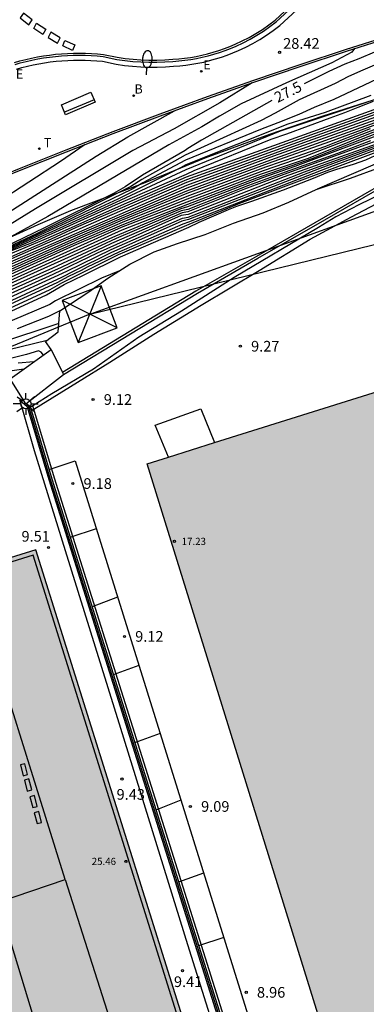
# Model space of a CAD drawing. Units: metres. Extents: x 579944 to 580294, y 4794790 to 4795041.
# Drawn here: x 580149 to 580173, y 4794888 to 4794957 of the extents above; entities that cross this region are included whole.
import ezdxf

# ---------------------------------------------------------------- set-up
doc = ezdxf.new("R2010")
doc.units = ezdxf.units.M
for name, color, linetype in [('020104', 34, 'Continuous'), ('020109', 7, 'CABEZA_TALUD'), ('020204', 9, 'Continuous'), ('020307', 24, 'Continuous'), ('020308', 9, 'Continuous'), ('060108', 9, 'Continuous'), ('060113', 4, 'Continuous'), ('060124', 9, 'Continuous'), ('060130', 9, 'Continuous'), ('060142', 4, 'Continuous'), ('060144', 9, 'Continuous'), ('070105', 6, 'Continuous'), ('070108', 9, 'VALLA'), ('080109', 9, 'Continuous'), ('080110', 9, 'Continuous'), ('080201', 9, 'Continuous'), ('080303', 9, 'Continuous'), ('090202', 1, 'Continuous'), ('200202', 4, 'Continuous'), ('200302', 4, 'Continuous'), ('220101', 1, 'Continuous'), ('220104', 9, 'LINEA_ELECTRICA'), ('220106', 9, 'Continuous'), ('220207', 9, 'Continuous'), ('220307', 9, 'Continuous'), ('240205', 1, 'Continuous'), ('240305', 1, 'Continuous'), ('250202', 9, 'Continuous'), ('250206', 9, 'Continuous'), ('260101', 9, 'Continuous'), ('990501', 21, 'Continuous')]:
    doc.layers.add(name, color=color, linetype=linetype)
doc.layers.add('020105', color=24, linetype='Continuous', lineweight=30)
doc.layers.add('080111', color=7, linetype='Continuous', lineweight=30)
doc.styles.add('ARIAL', font='ARIAL.TTF', dxfattribs={"height": 1})
doc.styles.add('ARIALI', font='ARIALI.TTF', dxfattribs={"height": 1})
doc.styles.add('ROMANS', font='romans__.ttf', dxfattribs={"height": 1})
doc.styles.get("Standard").update_dxf_attribs({"font": 'txt.shx'})
doc.linetypes.add('CABEZA_TALUD', pattern='A,0.1,[204,DONOSTI.shx,S=0.15,R=0,X=0,Y=0],0,0.2', length=0.3)
doc.linetypes.add('LINEA_ELECTRICA', pattern='A,7.5,-0.3,["E",Standard,S=0.25,R=0,X=-0.1,Y=-0.1],-0.3', length=8.1)
doc.linetypes.add('VALLA', pattern='A,1,[200,DONOSTI.shx,S=0.1,R=0,X=0,Y=0],1', length=2)

# ---------------------------------------------------------------- blocks, each defined once
blk = doc.blocks.new('COTAPU')
blk.add_circle((0, 0), 0.075)
blk = doc.blocks.new('FAROLA')
for p, q in [((0, 0.355), (0, 0.755)), ((-0.355, 0), (-0.895, 0)), ((-0.63, 0.51), (-0.255, 0.245)), ((0.605, 0.49), (0.276, 0.223)), ((0.355, 0), (0.855, 0)), ((-0.65, -0.52), (-0.255, -0.24)), ((0, -0.355), (0, -0.755)), ((0.585, -0.52), (0.256, -0.246))]:
    blk.add_line(p, q)
blk.add_circle((0, 0), 0.355)
blk = doc.blocks.new('FAREDI')
blk.add_line((0, 0), (0.5, 0))
blk.add_lwpolyline([(0.5, 0, 0.159986), (0.538, -0.117, 0.106322), (0.675, -0.238, 0.071006), (0.858, -0.309, 0.057309), (1.099, -0.337, 0.057309), (1.339, -0.309, 0.071006), (1.522, -0.238, 0.106322), (1.659, -0.117, 0.159986), (1.697, 0, 0.159986), (1.659, 0.117, 0.106322), (1.522, 0.238, 0.071006), (1.339, 0.309, 0.057309), (1.099, 0.337, 0.057309), (0.858, 0.309, 0.071006), (0.675, 0.238, 0.106322), (0.538, 0.117, 0.159986)], format="xyb", close=True)
blk = doc.blocks.new('RETEL')
blk.add_circle((0, 0), 0.055)
blk = doc.blocks.new('REGALU')
blk.add_circle((0, 0), 0.055)
blk = doc.blocks.new('BOCAR')
blk.add_circle((0, 0), 0.055)
blk = doc.blocks.new('PUNTO')
blk.add_circle((0, 0), 0.075)
blk = doc.blocks.new('BANCO')
blk.add_line((1.125, 0.1875), (-1.125, 0.1875))
blk.add_lwpolyline([(1.125, 0.75), (1.125, 0), (-1.125, 0), (-1.125, 0.75)], close=True)

msp = doc.modelspace()

# ---------------------------------------------------------------- hatches: boundary and pattern name
at = {"layer": '990501'}
h = msp.add_hatch(color=256, dxfattribs=at)
h.paths.add_polyline_path([(580195.857, 4794937.534), (580157.879, 4794925.635), (580172.705, 4794877.853), (580195.335, 4794884.879), (580207.613, 4794846.029), (580212.251, 4794847.505), (580213.656, 4794842.819), (580224.93, 4794846.307)])
h.paths.add_polyline_path([(580180.212, 4794905.678), (580178.344, 4794911.704), (580187.27, 4794914.47), (580189.138, 4794908.444)], flags=16)
msp.add_hatch(color=256, dxfattribs=at).paths.add_polyline_path([(580150.087, 4794919.597), (580138.06, 4794915.868), (580144.917, 4794894.069), (580141.338, 4794892.981), (580141.353, 4794890.84), (580127.975, 4794886.625), (580133.016, 4794870.544), (580133.975, 4794870.517), (580135.627, 4794870.487), (580137.084, 4794870.452), (580138.58, 4794870.319), (580139.926, 4794870.199), (580141.772, 4794870.012), (580143.468, 4794869.773), (580143.629, 4794869.753), (580145.694, 4794869.384), (580147.225, 4794869.073), (580148.219, 4794868.858), (580149.336, 4794868.611), (580150.538, 4794868.304), (580152.33, 4794867.785), (580154.09, 4794867.24), (580156.11, 4794866.609), (580158.116, 4794865.958), (580159.94, 4794865.27), (580161.192, 4794864.722), (580164.112, 4794863.454), (580166.79, 4794862.135), (580168.347, 4794861.364), (580163.986, 4794875.251)])

# ---------------------------------------------------------------- linework, layer by layer
at = {"layer": '020104', "flags": 128}
for points, elevation in [([(580169.842, 4794944.919), (580174.929, 4794947.132), (580182.7, 4794950.049), (580186.815, 4794951.561), (580190.434, 4794952.756), (580197.708, 4794954.795), (580204.713, 4794956.827), (580210.61, 4794958.662), (580217.388, 4794960.657), (580227.146, 4794963.614), (580234.375, 4794965.777), (580237.228, 4794966.677), (580249.069, 4794970.179), (580254.513, 4794971.751), (580256.254, 4794972.187), (580260.518, 4794973.316), (580260.954, 4794973.316), (580261.218, 4794973.194), (580261.369, 4794973.034), (580261.507, 4794972.801)], 14.5), ([(580187.31, 4794954.99), (580160.649, 4794945.365), (580154.706, 4794942.81), (580147.386, 4794939.595), (580144.698, 4794938.315), (580140.715, 4794936.342), (580125.336, 4794929.301), (580118.563, 4794926.238), (580110.924, 4794922.621), (580108.714, 4794921.619), (580101.447, 4794918.414), (580091.835, 4794913.951), (580078.855, 4794908.95), (580077.487, 4794908.399), (580073.296, 4794906.776), (580071.423, 4794906.119), (580069.072, 4794905.354), (580065.744, 4794904.415), (580061.867, 4794903.687), (580060.479, 4794903.32), (580056.137, 4794902.39), (580044.755, 4794900.132)], 23.5), ([(580186.449, 4794954.419), (580168.846, 4794948.152), (580160.656, 4794945.172), (580146.966, 4794939.221), (580140.665, 4794936.205), (580133.98, 4794933.113), (580125.364, 4794929.189), (580118.57, 4794926.061), (580110.497, 4794922.218), (580100.011, 4794917.57), (580091.897, 4794913.822), (580078.857, 4794908.756), (580073.112, 4794906.342), (580070.185, 4794905.27), (580067.141, 4794904.313), (580064.185, 4794903.7), (580062.289, 4794903.365), (580060.414, 4794903.078), (580057.531, 4794902.402), (580055.576, 4794902.08), (580051.213, 4794901.251), (580049.02, 4794900.78), (580044.668, 4794899.933)], 23), ([(580185.706, 4794954.747), (580160.636, 4794945.751), (580156.059, 4794943.76), (580151.083, 4794941.545), (580147.975, 4794940.224), (580138.702, 4794935.674), (580126.094, 4794929.888), (580125.28, 4794929.525), (580120.76, 4794927.589), (580118.55, 4794926.587), (580107.21, 4794921.364), (580103.607, 4794919.759), (580097.28, 4794916.827)], 24.5), ([(580186.473, 4794954.835), (580169.674, 4794948.813), (580160.643, 4794945.558), (580152.912, 4794942.209), (580151.153, 4794941.405), (580147.101, 4794939.631), (580144.913, 4794938.597), (580140.973, 4794936.618), (580138.782, 4794935.585), (580131.565, 4794932.24), (580128.398, 4794930.821), (580125.308, 4794929.413), (580118.557, 4794926.406), (580109.983, 4794922.436), (580102.279, 4794918.971)], 24), ([(580172.437, 4794954.769), (580172.245, 4794954.52), (580170.85, 4794953.779), (580167.661, 4794952.372), (580164.492, 4794950.891), (580162.963, 4794950.032), (580161.722, 4794949.274), (580159.41, 4794948.016), (580150.917, 4794942.977), (580148.331, 4794941.562), (580143.435, 4794939.117), (580139.436, 4794937.179), (580134.503, 4794934.853), (580128.654, 4794932.159), (580119.799, 4794928.136), (580118.511, 4794927.619), (580108.106, 4794923.166), (580106.395, 4794922.304), (580102.43, 4794920.262)], 28), ([(580174.618, 4794953.946), (580173.019, 4794953.26), (580172.024, 4794952.805), (580171.076, 4794952.329), (580168.543, 4794951.181), (580166.877, 4794950.25), (580165.883, 4794949.72), (580160.563, 4794947.284), (580157.514, 4794945.587), (580156.739, 4794945.085), (580150.172, 4794941.791), (580145.273, 4794939.51), (580143.569, 4794938.627), (580141.906, 4794937.805), (580137.434, 4794935.707), (580135.652, 4794934.947), (580131.626, 4794933.113), (580122.985, 4794929.23), (580118.865, 4794927.426), (580109.375, 4794923.311), (580106.679, 4794922.079), (580101.739, 4794919.559)], 27), ([(580174.409, 4794952.815), (580170.996, 4794951.204), (580169.608, 4794950.64), (580168.538, 4794950.151), (580167.048, 4794949.553), (580165.835, 4794949.104), (580160.58, 4794946.949), (580157.576, 4794945.362), (580156.845, 4794944.916), (580151.992, 4794942.556), (580144.806, 4794939.172), (580143.519, 4794938.497), (580141.765, 4794937.613), (580135.495, 4794934.732), (580131.038, 4794932.712), (580127.884, 4794931.219), (580125.598, 4794930.242), (580123.044, 4794929.12), (580118.528, 4794927.171), (580110.813, 4794923.753), (580109.056, 4794923.017), (580105.528, 4794921.323), (580101.261, 4794919.196)], 26.5), ([(580165.265, 4794952.366), (580162.978, 4794950.961), (580159.777, 4794949.132), (580156.891, 4794947.626), (580150.05, 4794943.538), (580147.968, 4794942.247), (580142.717, 4794939.454), (580133.439, 4794934.612), (580128.503, 4794932.332), (580126.87, 4794931.598), (580121.058, 4794928.88), (580118.503, 4794927.82), (580107.551, 4794923.094), (580107.148, 4794922.873), (580102.763, 4794920.653)], 28.5), ([(580173.571, 4794951.472), (580170.367, 4794950.275), (580167.766, 4794949.472), (580160.596, 4794946.614), (580160.218, 4794946.395), (580155.841, 4794944.209), (580147.285, 4794940.276), (580144.629, 4794938.991), (580141.624, 4794937.421), (580137.565, 4794935.54), (580133.1, 4794933.444), (580130.823, 4794932.468), (580127.721, 4794931.008), (580118.56, 4794927.048), (580109.923, 4794923.204), (580108.126, 4794922.433), (580101.288, 4794919.105)], 26), ([(580101.315, 4794919.014), (580107.65, 4794922.012), (580110.373, 4794923.215), (580118.538, 4794926.885), (580126.613, 4794930.39), (580130.683, 4794932.253), (580141.483, 4794937.229), (580143.657, 4794938.367), (580148.089, 4794940.551), (580151.225, 4794941.937), (580155.717, 4794943.989), (580160.613, 4794946.279), (580167.231, 4794948.997), (580173.341, 4794951.025)], 25.5), ([(580100.53, 4794917.454), (580109.638, 4794921.489), (580118.581, 4794925.774), (580124.139, 4794928.359), (580135.549, 4794933.551), (580146.418, 4794938.605), (580153.205, 4794941.631), (580156.093, 4794942.875), (580160.669, 4794944.786), (580166.561, 4794946.969), (580176.425, 4794950.504)], 22), ([(580102.828, 4794920.918), (580104.984, 4794922.055), (580108.142, 4794923.518), (580110.41, 4794924.461), (580113.967, 4794926.072), (580118.495, 4794928.021), (580120.873, 4794928.998), (580124.914, 4794930.901), (580132.109, 4794934.228), (580138.471, 4794938.07), (580143.369, 4794940.459), (580144.675, 4794941.124), (580148.442, 4794943.454), (580154.318, 4794947.229), (580156.528, 4794948.569), (580159.809, 4794950.412)], 29), ([(580175.766, 4794950.105), (580170.683, 4794948.217), (580166.38, 4794946.714), (580160.676, 4794944.593), (580156.14, 4794942.731), (580153.059, 4794941.402), (580147.162, 4794938.766), (580135.048, 4794933.174), (580132.813, 4794932.187), (580130.566, 4794931.115), (580123.74, 4794928.027), (580118.585, 4794925.651), (580111.007, 4794922.022), (580095.56, 4794915.008)], 21.5), ([(580174.883, 4794949.501), (580168.942, 4794947.195), (580166.017, 4794946.204), (580160.689, 4794944.207), (580156.112, 4794942.388), (580152.767, 4794940.944), (580147.781, 4794938.692), (580136.051, 4794933.315), (580132.449, 4794931.75), (580130.708, 4794930.858), (580122.033, 4794927), (580119.794, 4794925.935), (580118.595, 4794925.405), (580114.515, 4794923.53), (580111.882, 4794922.234), (580107.878, 4794920.299), (580105.658, 4794919.306), (580101.614, 4794917.411)], 20.5), ([(580177.298, 4794949.482), (580167.467, 4794945.931), (580164.71, 4794944.9), (580160.743, 4794943.306), (580160.346, 4794943.249), (580155.395, 4794941.091), (580151.847, 4794939.418), (580147.288, 4794937.377)], 18), ([(580175.233, 4794949.109), (580168.256, 4794946.494), (580165.988, 4794945.696), (580160.719, 4794943.66), (580160.256, 4794943.527), (580155.67, 4794941.599), (580147.508, 4794937.936), (580139.834, 4794934.409), (580132.103, 4794930.936), (580130.444, 4794930.096), (580126.817, 4794928.656), (580121.574, 4794926.246), (580118.611, 4794924.968), (580111.219, 4794921.318), (580109.95, 4794920.549), (580105.409, 4794918.378), (580097.232, 4794915)], 19), ([(580173.522, 4794949.137), (580170.328, 4794947.885), (580168.393, 4794947.198), (580166.198, 4794946.459), (580160.682, 4794944.4), (580156.128, 4794942.556), (580152.913, 4794941.173), (580147.5, 4794938.743), (580134.448, 4794932.748), (580133.569, 4794932.363), (580130.637, 4794930.986), (580123.847, 4794927.933), (580118.59, 4794925.524), (580111.384, 4794922.11), (580103.728, 4794918.592), (580098.282, 4794916.141)], 21), ([(580174.511, 4794949.015), (580169.443, 4794947.035), (580165.554, 4794945.686), (580160.707, 4794943.837), (580156.104, 4794942.04), (580134.778, 4794932.384), (580131.197, 4794930.726), (580125.769, 4794928.331), (580121.383, 4794926.349), (580118.605, 4794925.131), (580114.119, 4794923.022), (580110.47, 4794921.271), (580106.745, 4794919.28), (580100.588, 4794916.655)], 19.5), ([(580173.558, 4794948.309), (580171.252, 4794947.405), (580167.578, 4794946.107), (580164.991, 4794945.162), (580160.731, 4794943.483), (580160.275, 4794943.377), (580155.714, 4794941.436), (580151.239, 4794939.373), (580147.203, 4794937.567), (580142.263, 4794935.254), (580139.086, 4794933.828), (580135.026, 4794932.031), (580131.882, 4794930.587), (580131.473, 4794930.359), (580130.652, 4794929.965), (580126.186, 4794928.191), (580121.764, 4794926.143), (580118.619, 4794924.772), (580115.47, 4794923.363), (580114.647, 4794922.854), (580108.013, 4794919.213), (580104.908, 4794917.977), (580095.643, 4794914.1)], 18.5), ([(580175.075, 4794948.218), (580169.992, 4794946.358), (580160.777, 4794942.776), (580160.332, 4794942.651), (580155.336, 4794940.437), (580152.734, 4794939.149), (580151.883, 4794938.707), (580143.33, 4794934.759)], 16.5), ([(580147.336, 4794936.899), (580152.263, 4794939.158), (580155.372, 4794940.664), (580160.364, 4794942.88), (580160.766, 4794942.953), (580168.929, 4794946.129), (580175.468, 4794948.514)], 17), ([(580153.547, 4794948.04), (580151.81, 4794946.841), (580145.116, 4794942.486), (580138.142, 4794938.652), (580132.65, 4794935.34), (580127.419, 4794932.408), (580124.771, 4794931.014), (580120.063, 4794928.884), (580118.488, 4794928.222), (580113.917, 4794926.24), (580111.204, 4794925.008), (580104.87, 4794922.209), (580103.132, 4794921.291)], 29.5), ([(580174.667, 4794947.916), (580170.94, 4794946.535), (580160.789, 4794942.599), (580160.391, 4794942.461), (580155.9, 4794940.482), (580153.675, 4794939.427), (580153.255, 4794939.197), (580152.359, 4794938.772), (580151.548, 4794938.323), (580142.945, 4794934.382)], 16), ([(580174.295, 4794947.628), (580164.377, 4794943.896), (580160.801, 4794942.422), (580156.307, 4794940.48), (580155.856, 4794940.298), (580151.877, 4794938.306), (580151.061, 4794937.848), (580145.68, 4794935.369)], 15.5), ([(580155.939, 4794939.178), (580154.686, 4794938.669), (580151.464, 4794937.066), (580151.067, 4794936.819), (580147.465, 4794935.288)], 14.5), ([(580151.772, 4794936.375), (580150.963, 4794935.98), (580148.763, 4794935.105)], 14), ([(580151.698, 4794935.474), (580147.373, 4794934.054)], 13.5), ([(580150.873, 4794934.289), (580147.192, 4794933.394)], 13), ([(580149.229, 4794932.277), (580147.386, 4794932.018)], 11.5), ([(580149.932, 4794932.783), (580148.842, 4794932.686)], 12)]:
    msp.add_lwpolyline(points, dxfattribs=dict(at, elevation=elevation))
at = {"layer": '020105', "flags": 128}
for points, elevation in [([(580168.932, 4794952.315), (580170.661, 4794953.196), (580171.786, 4794953.692), (580172.754, 4794954.08), (580173.851, 4794954.548), (580174.779, 4794954.969), (580175.585, 4794955.363), (580176.56, 4794955.771), (580177.115, 4794956.043), (580177.489, 4794956.361)], 27.5), ([(580187.161, 4794954.466), (580166.743, 4794947.225), (580160.663, 4794944.979), (580151.985, 4794941.256), (580146.075, 4794938.63), (580135.289, 4794933.588), (580124.4, 4794928.626), (580118.576, 4794925.893), (580110.473, 4794921.995), (580099.077, 4794916.959), (580094.472, 4794914.824), (580091.96, 4794913.691), (580079.439, 4794908.791), (580075.717, 4794906.997)], 22.5), ([(580173.745, 4794951.049), (580172.668, 4794950.641), (580171.726, 4794950.254), (580170.697, 4794949.9), (580167.656, 4794948.758), (580166.558, 4794948.39), (580161.163, 4794946.201), (580160.63, 4794945.945), (580155.635, 4794943.772), (580149.76, 4794941.106), (580148.408, 4794940.597), (580141.751, 4794937.332), (580137.472, 4794935.3), (580133.516, 4794933.331), (580131.244, 4794932.338), (580127.205, 4794930.513), (580118.544, 4794926.742), (580109.968, 4794922.859), (580098.689, 4794917.652)], 25), ([(580166.626, 4794951.123), (580161.689, 4794948.348), (580160.752, 4794947.764), (580160.552, 4794947.622), (580157.551, 4794945.887), (580156.352, 4794945.071), (580155.527, 4794944.605), (580150.687, 4794942.203), (580139.07, 4794936.583), (580133.354, 4794934.003), (580132.46, 4794933.66), (580127.979, 4794931.521), (580126.196, 4794930.782), (580121.688, 4794928.791), (580118.517, 4794927.45), (580113.534, 4794925.287), (580107.593, 4794922.74), (580101.839, 4794919.718)], 27.5), ([(580179.752, 4794950.127), (580167.511, 4794945.773), (580160.755, 4794943.13), (580160.266, 4794943.052), (580154.386, 4794940.404), (580151.27, 4794938.927), (580146.755, 4794936.893)], 17.5), ([(580099.938, 4794916.542), (580105.801, 4794919.162), (580110.619, 4794921.559), (580114.089, 4794923.218), (580118.598, 4794925.307), (580122.126, 4794926.922), (580126.644, 4794928.927), (580127.811, 4794929.403), (580131.391, 4794931.025), (580132.259, 4794931.502), (580135.376, 4794932.861), (580149.396, 4794939.229), (580156.091, 4794942.238), (580160.696, 4794944.014), (580165.836, 4794945.949), (580169.212, 4794947.085), (580173.796, 4794948.922)], 20), ([(580145.903, 4794935.212), (580150.835, 4794937.497), (580152.064, 4794938.212), (580153.413, 4794938.861), (580156.011, 4794940.168), (580160.813, 4794942.246), (580161.545, 4794942.594), (580163.593, 4794943.476), (580164.189, 4794943.718), (580165.237, 4794944.06), (580167.455, 4794944.865), (580169.551, 4794945.672), (580170.572, 4794946.089), (580171.202, 4794946.317), (580172.372, 4794946.671), (580173.235, 4794946.973), (580174.236, 4794947.431)], 15), ([(580150.608, 4794933.269), (580150.448, 4794933.475), (580150.257, 4794933.572), (580149.429, 4794933.304), (580148.389, 4794933.058)], 12.5)]:
    msp.add_lwpolyline(points, dxfattribs=dict(at, elevation=elevation))
at = {"layer": '020109'}
msp.add_polyline3d([(580047.965, 4794904.867, 35.883), (580054.092, 4794906.055, 35.507), (580059.524, 4794907.2, 35.105), (580064.434, 4794908.397, 34.744), (580069.106, 4794909.719, 34.261), (580075.225, 4794911.566, 33.875), (580081.294, 4794913.364, 33.361), (580087.365, 4794915.401, 32.821), (580093.853, 4794918.265, 32.37), (580099.51, 4794920.761, 31.909), (580106.323, 4794923.568, 31.336), (580114.071, 4794926.731, 30.797), (580119.369, 4794928.853, 30.316), (580124.839, 4794931.128, 29.873), (580132.109, 4794934.172, 29.309), (580139.422, 4794937.301, 28.808), (580145.018, 4794940.067, 28.411), (580150.237, 4794942.435, 27.932), (580152.523, 4794943.416, 27.699), (580157.74, 4794945.373, 27.243), (580161.953, 4794947.109, 26.686), (580166.491, 4794948.776, 26.352), (580170.229, 4794950.054, 25.922), (580174.286, 4794951.343, 25.792)], dxfattribs=at)
at = {"layer": '060108'}
for points in [[(580148.725, 4794953.331, 29.699), (580149.086, 4794953.433, 29.671), (580149.482, 4794953.534, 29.642), (580149.881, 4794953.625, 29.614), (580150.282, 4794953.706, 29.585), (580150.685, 4794953.775, 29.556), (580151.09, 4794953.834, 29.527), (580151.496, 4794953.883, 29.498), (580151.904, 4794953.92, 29.47), (580152.312, 4794953.947, 29.441), (580152.721, 4794953.963, 29.412), (580153.13, 4794953.968, 29.383), (580153.539, 4794953.963, 29.355), (580153.947, 4794953.946, 29.326), (580154.356, 4794953.919, 29.297), (580154.763, 4794953.881, 29.268), (580155.725, 4794953.676, 29.207), (580156.295, 4794953.593, 29.17), (580156.867, 4794953.53, 29.133), (580157.442, 4794953.489, 29.097), (580158.017, 4794953.468, 29.06), (580158.593, 4794953.468, 29.023), (580159.168, 4794953.488, 28.986), (580159.743, 4794953.53, 28.949), (580160.169, 4794953.562, 28.92), (580160.594, 4794953.608, 28.892), (580161.017, 4794953.667, 28.863), (580161.438, 4794953.741, 28.834), (580161.857, 4794953.828, 28.805), (580162.272, 4794953.928, 28.776), (580162.684, 4794954.042, 28.747), (580163.092, 4794954.169, 28.719), (580163.496, 4794954.309, 28.69), (580163.895, 4794954.463, 28.661), (580164.289, 4794954.629, 28.632), (580164.801, 4794954.868, 28.585), (580165.303, 4794955.129, 28.537), (580165.793, 4794955.411, 28.49), (580166.271, 4794955.714, 28.442), (580166.735, 4794956.038, 28.395), (580167.185, 4794956.381, 28.347), (580170.126, 4794959.106, 28.028)], [(580149.936, 4794929.463, 9.207), (580153.001, 4794931.355, 9.185), (580155.261, 4794932.77, 9.155), (580158.352, 4794934.724, 9.192), (580161.688, 4794936.763, 9.195), (580165.738, 4794939.192, 9.192), (580169.318, 4794941.386, 9.198), (580172.224, 4794942.968, 9.213), (580173.945, 4794943.879, 9.188), (580176.093, 4794944.774, 9.185), (580178.611, 4794945.793, 9.184)]]:
    msp.add_polyline3d(points, dxfattribs=at)
at = {"layer": '060113'}
msp.add_polyline3d([(580148.619, 4794953.659, 29.592), (580148.988, 4794953.763, 29.564), (580149.394, 4794953.867, 29.535), (580149.802, 4794953.96, 29.507), (580150.212, 4794954.042, 29.478), (580150.625, 4794954.114, 29.449), (580151.039, 4794954.174, 29.42), (580151.455, 4794954.224, 29.391), (580151.872, 4794954.262, 29.363), (580152.29, 4794954.29, 29.334), (580152.708, 4794954.306, 29.305), (580153.127, 4794954.311, 29.276), (580153.546, 4794954.305, 29.248), (580153.964, 4794954.289, 29.219), (580154.382, 4794954.261, 29.19), (580154.794, 4794954.222, 29.161), (580155.756, 4794954.017, 29.1), (580156.32, 4794953.935, 29.063), (580156.879, 4794953.874, 29.026), (580157.441, 4794953.833, 28.99), (580158.003, 4794953.813, 28.953), (580158.566, 4794953.813, 28.916), (580159.129, 4794953.833, 28.879), (580159.696, 4794953.874, 28.842), (580160.116, 4794953.906, 28.813), (580160.529, 4794953.95, 28.785), (580160.941, 4794954.008, 28.756), (580161.35, 4794954.08, 28.727), (580161.757, 4794954.164, 28.698), (580162.162, 4794954.262, 28.669), (580162.562, 4794954.372, 28.64), (580162.959, 4794954.496, 28.612), (580163.352, 4794954.633, 28.583), (580163.74, 4794954.782, 28.554), (580164.122, 4794954.943, 28.525), (580164.622, 4794955.176, 28.478), (580165.11, 4794955.43, 28.43), (580165.587, 4794955.705, 28.383), (580166.051, 4794956, 28.335), (580166.503, 4794956.314, 28.288), (580166.946, 4794956.652, 28.24), (580169.887, 4794959.378, 27.921)], dxfattribs=at)
at = {"layer": '060124'}
for points in [[(580151.151, 4794933.659, 13.225), (580150.767, 4794934.205, 13.262), (580151.651, 4794934.902, 13.28), (580151.772, 4794936.378, 13.29), (580153.8, 4794937.702, 13.222), (580155.127, 4794938.653, 13.247), (580156.661, 4794939.644, 13.202), (580158.384, 4794940.499, 13.145), (580160.022, 4794941.093, 13.066), (580161.947, 4794941.714, 13.092), (580163.943, 4794942.53, 13.073), (580166.017, 4794943.241, 13.094), (580167.832, 4794944.005, 13.094), (580169.743, 4794944.886, 13.096), (580172.143, 4794945.683, 13.096), (580174.198, 4794946.421, 13.11), (580176.995, 4794947.465, 12.998), (580177.339, 4794946.654, 13.015)], [(580159.392, 4794926.109, 9.274), (580158.459, 4794928.335, 9.27), (580161.649, 4794929.487, 9.3), (580162.615, 4794927.119, 9.287)]]:
    msp.add_polyline3d(points, dxfattribs=at)
at = {"layer": '060130'}
for points in [[(580148.948, 4794930.073, 9.62), (580148.929, 4794930.09, 9.62)], [(580149.48, 4794929.629, 9.62), (580148.948, 4794930.073, 9.62)]]:
    msp.add_polyline3d(points, dxfattribs=at)
at = {"layer": '060142'}
for points in [[(580148.948, 4794930.073, 9.584), (580149.969, 4794926.578, 9.586), (580152.132, 4794919.554, 9.564), (580156.026, 4794907.081, 9.526), (580160.723, 4794891.902, 9.431), (580165.741, 4794875.89, 9.393), (580168.668, 4794866.492, 9.453), (580172.158, 4794855.472, 9.317)], [(580149.936, 4794929.463, 9.478), (580149.868, 4794929.693, 9.474)], [(580199.78, 4794843.205, 9.29), (580172.802, 4794856.602, 9.198), (580167.981, 4794871.827, 9.445), (580151.376, 4794924.634, 9.57), (580149.936, 4794929.463, 9.478)]]:
    msp.add_polyline3d(points, dxfattribs=at)
at = {"layer": '060144'}
msp.add_polyline3d([(580175.127, 4794955.74, 27.777), (580171.855, 4794954.703, 28.059), (580168.595, 4794953.631, 28.341), (580165.345, 4794952.525, 28.622), (580162.108, 4794951.385, 28.904), (580158.786, 4794950.175, 29.185), (580155.478, 4794948.93, 29.466), (580152.183, 4794947.648, 29.747), (580148.903, 4794946.331, 30.028), (580143.423, 4794944.096, 30.495), (580137.973, 4794941.79, 30.962), (580131.145, 4794938.877, 31.563), (580107.296, 4794928.63, 33.622), (580093.869, 4794922.885, 34.838)], dxfattribs=at)
at = {"layer": '070105'}
for points in [[(580093.934, 4794922.781, 34.679), (580107.222, 4794928.472, 33.543), (580131.145, 4794938.723, 31.365), (580137.981, 4794941.646, 30.816), (580143.444, 4794943.962, 30.32), (580148.937, 4794946.206, 29.824), (580152.218, 4794947.523, 29.552), (580155.512, 4794948.804, 29.281), (580158.82, 4794950.051, 29.009), (580162.141, 4794951.263, 28.737), (580165.372, 4794952.404, 28.477), (580168.615, 4794953.513, 28.216), (580171.869, 4794954.588, 27.956), (580175.134, 4794955.629, 27.695)], [(580197.192, 4794953.383, 9.096), (580193.368, 4794952.118, 9.092), (580190.21, 4794950.995, 9.071), (580186.76, 4794949.79, 9.067), (580183.71, 4794948.599, 9.078), (580181.277, 4794947.749, 9.039), (580179.305, 4794947.021, 9.172), (580177.448, 4794946.198, 9.246), (580175.706, 4794945.409, 9.215), (580174.371, 4794944.614, 9.221), (580172.745, 4794943.799, 9.217), (580171.119, 4794942.976, 9.218), (580169.91, 4794942.219, 9.199), (580163.987, 4794938.697, 9.161), (580160.295, 4794936.344, 9.141), (580157.298, 4794934.512, 9.115), (580154.112, 4794932.283, 9.138), (580151.201, 4794930.555, 9.198), (580149.868, 4794929.693, 9.188)], [(580152.012, 4794931.903, 13.209), (580161.412, 4794937.608, 13.027), (580165.664, 4794940.053, 13.008), (580170.345, 4794942.753, 13.001), (580175.861, 4794945.932, 13.002), (580183.568, 4794948.755, 13.029), (580189.891, 4794951.103, 13.027), (580194.344, 4794952.722, 12.97), (580195.177, 4794953.11, 12.847), (580196.049, 4794953.417, 12.769), (580197.121, 4794953.591, 12.762), (580197.192, 4794953.383, 12.764)], [(580177.339, 4794946.654, 12.947), (580175.789, 4794946.086, 12.942), (580170.26, 4794942.9, 13.002), (580165.566, 4794940.183, 13.009), (580161.314, 4794937.738, 13.028), (580151.94, 4794932.049, 13.209)], [(580149.373, 4794929.85, 9.556), (580148.285, 4794931.599, 9.602), (580151.151, 4794933.659, 13.225)], [(580151.151, 4794933.659, 13.225), (580151.94, 4794932.049, 13.209)], [(580149.373, 4794929.85, 9.556), (580152.012, 4794931.903, 13.209)], [(580151.94, 4794932.049, 13.209), (580152.012, 4794931.903, 13.209)], [(580149.422, 4794929.822, 9.51), (580149.373, 4794929.85, 9.556)], [(580149.54, 4794929.757, 9.4), (580149.422, 4794929.822, 9.51)], [(580149.422, 4794929.822, 9.567), (580149.48, 4794929.629, 9.57)], [(580149.48, 4794929.629, 9.57), (580151.001, 4794924.527, 9.667), (580172.796, 4794855.158, 9.503)], [(580149.668, 4794929.687, 9.283), (580149.54, 4794929.757, 9.4)], [(580149.868, 4794929.693, 9.188), (580149.771, 4794929.63, 9.188), (580149.668, 4794929.687, 9.283)], [(580149.668, 4794929.687, 9.283), (580149.766, 4794929.358, 9.308)], [(580149.766, 4794929.358, 9.308), (580151.19, 4794924.578, 9.669), (580172.729, 4794856.082, 9.324)]]:
    msp.add_polyline3d(points, dxfattribs=at)
at = {"layer": '070108'}
msp.add_polyline3d([(580149.54, 4794929.757, 9.571), (580151.092, 4794924.553, 9.669), (580173.491, 4794853.324, 9.5)], dxfattribs=at)
at = {"layer": '080109'}
msp.add_polyline3d([(580152.128, 4794896.469, 24.741), (580162.319, 4794864.566, 24.659)], dxfattribs=at)
at = {"layer": '080110'}
for points in [[(580145.637, 4794869.708, 26.73), (580147.288, 4794869.373, 25.433), (580148.284, 4794869.157, 25.467), (580149.407, 4794868.909, 25.468), (580150.618, 4794868.599, 25.528), (580152.418, 4794868.078, 25.614), (580154.181, 4794867.532, 25.645), (580156.203, 4794866.901, 25.647), (580158.217, 4794866.247, 25.635), (580160.055, 4794865.554, 25.633), (580161.314, 4794865.003, 25.622), (580164.241, 4794863.732, 25.633), (580166.926, 4794862.409, 25.682), (580167.84, 4794861.956, 25.715), (580163.694, 4794875.159, 25.687), (580149.887, 4794919.215, 25.71), (580145.436, 4794917.835, 25.687)], [(580147.444, 4794894.878, 24.845), (580152.133, 4794896.47, 24.832), (580145.436, 4794917.835, 24.856)], [(580147.444, 4794894.878, 27.435), (580150.361, 4794885.311, 26.953), (580143.269, 4794883.049, 26.928)]]:
    msp.add_polyline3d(points, dxfattribs=at)
at = {"layer": '080111'}
for points in [[(580162.615, 4794927.119, 17.235), (580192.265, 4794936.409, 17.276)], [(580159.392, 4794926.109, 17.231), (580162.615, 4794927.119, 17.235)], [(580157.879, 4794925.635, 17.229), (580159.392, 4794926.109, 17.231)], [(580207.606, 4794846.05, 18.833), (580195.335, 4794884.879, 18.684), (580172.705, 4794877.853, 17.251), (580157.879, 4794925.635, 17.229)], [(580163.986, 4794875.251, 25.691), (580150.087, 4794919.597, 25.711), (580144.419, 4794917.84, 25.682)]]:
    msp.add_polyline3d(points, dxfattribs=at)
at = {"layer": '220101'}
for points in [[(580148.992, 4794904.507, 25.213), (580149.193, 4794903.74, 25.229), (580149.502, 4794903.821, 25.231), (580149.301, 4794904.588, 25.215), (580148.992, 4794904.507, 25.213)], [(580149.278, 4794903.438, 25.237), (580149.479, 4794902.671, 25.253), (580149.788, 4794902.752, 25.255), (580149.587, 4794903.519, 25.239), (580149.278, 4794903.438, 25.237)], [(580149.667, 4794902.271, 25.502), (580149.868, 4794901.504, 25.518), (580150.177, 4794901.585, 25.52), (580149.976, 4794902.352, 25.504), (580149.667, 4794902.271, 25.502)], [(580149.972, 4794901.15, 25.503), (580150.173, 4794900.384, 25.519), (580150.482, 4794900.465, 25.521), (580150.281, 4794901.231, 25.505), (580149.972, 4794901.15, 25.503)]]:
    msp.add_polyline3d(points, dxfattribs=at)
at = {"layer": '220104'}
for points in [[(580153.858, 4794936.134, 13.222), (580208.133, 4794949.424, 9.584), (580259.061, 4794974.161, 19.806)], [(580153.941, 4794936.154, 13.232), (580259.061, 4794974.161, 19.806)], [(580153.858, 4794936.134, 13.222), (580027.142, 4794883.817, 33.075), (580013.157, 4794830.611, 16.362), (579967.25, 4794790.26, 19.107)]]:
    msp.add_polyline3d(points, dxfattribs=at)
at = {"layer": '220106'}
for points in [[(580153.044, 4794934.142, 13.215), (580155.782, 4794935.172, 13.2), (580154.672, 4794938.126, 13.188), (580151.933, 4794937.096, 13.203), (580153.044, 4794934.142, 13.215)], [(580154.672, 4794938.126, 13.188), (580153.044, 4794934.142, 13.215)], [(580155.782, 4794935.172, 13.2), (580151.958, 4794937.105, 13.243)]]:
    msp.add_polyline3d(points, dxfattribs=at)
at = {"layer": '260101'}
for points in [[(580166.86, 4794956.769, 28.235), (580169.801, 4794959.495, 27.916)], [(580155.781, 4794954.163, 29.095), (580156.342, 4794954.081, 29.059), (580156.896, 4794954.021, 29.022), (580157.452, 4794953.98, 28.985), (580158.009, 4794953.96, 28.948), (580158.567, 4794953.96, 28.911), (580159.124, 4794953.98, 28.874), (580159.689, 4794954.021, 28.837), (580160.106, 4794954.052, 28.809), (580160.514, 4794954.096, 28.78), (580160.921, 4794954.154, 28.751), (580161.326, 4794954.224, 28.722), (580161.729, 4794954.308, 28.693), (580162.128, 4794954.404, 28.665), (580162.524, 4794954.514, 28.636), (580162.917, 4794954.636, 28.607), (580163.305, 4794954.771, 28.578), (580163.688, 4794954.918, 28.549), (580164.066, 4794955.077, 28.52), (580164.56, 4794955.308, 28.473), (580165.042, 4794955.559, 28.425), (580165.514, 4794955.831, 28.378), (580165.973, 4794956.122, 28.33), (580166.419, 4794956.433, 28.283), (580166.86, 4794956.769, 28.235)], [(580148.591, 4794953.799, 29.588), (580148.964, 4794953.905, 29.559), (580149.373, 4794954.01, 29.531), (580149.785, 4794954.103, 29.502), (580150.199, 4794954.186, 29.473), (580150.615, 4794954.258, 29.444), (580151.033, 4794954.319, 29.415), (580151.453, 4794954.369, 29.387), (580151.873, 4794954.408, 29.358), (580152.295, 4794954.436, 29.329), (580152.717, 4794954.452, 29.3), (580153.139, 4794954.457, 29.272), (580153.562, 4794954.452, 29.243), (580153.984, 4794954.435, 29.214), (580154.405, 4794954.407, 29.185), (580154.819, 4794954.368, 29.156)], [(580154.819, 4794954.368, 29.156), (580155.781, 4794954.163, 29.095)], [(580151.022, 4794925.239, 9.211), (580152.83, 4794925.847, 9.223), (580166.184, 4794882.996, 9.014), (580167.497, 4794878.983, 9.051), (580165.696, 4794878.415, 9.041)], [(580154.322, 4794921.059, 9.218), (580152.473, 4794920.472, 9.198)], [(580155.813, 4794916.276, 9.179), (580154.021, 4794915.588, 9.178)], [(580157.307, 4794911.48, 9.152), (580155.504, 4794910.821, 9.149)], [(580158.794, 4794906.709, 9.132), (580157.007, 4794906.06, 9.129)], [(580160.251, 4794902.036, 9.148), (580158.497, 4794901.332, 9.109)], [(580161.848, 4794896.909, 9.115), (580160.084, 4794896.285, 9.113)], [(580163.256, 4794892.389, 9.064), (580161.501, 4794891.805, 9.079)]]:
    msp.add_polyline3d(points, dxfattribs=at)
for points in [[(580149.215, 4794957.267, 29.607), (580148.983, 4794956.924, 29.609), (580149.58, 4794956.449, 29.549), (580149.812, 4794956.792, 29.547)], [(580150.134, 4794956.548, 29.543), (580150.77, 4794956.128, 29.483), (580150.569, 4794955.766, 29.485), (580149.933, 4794956.186, 29.545)], [(580151.13, 4794955.917, 29.463), (580150.949, 4794955.545, 29.465), (580151.608, 4794955.16, 29.405), (580151.789, 4794955.532, 29.403)], [(580152.112, 4794955.349, 29.376), (580152.804, 4794955.028, 29.316), (580152.659, 4794954.64, 29.318), (580151.967, 4794954.961, 29.378)]]:
    msp.add_polyline3d(points, close=True, dxfattribs=at)

# ---------------------------------------------------------------- block references
at = {"layer": '020204', "rotation": 359.9987685839998}
for p in [(580167.178, 4794954.507, 28.424), (580164.429, 4794933.884, 9.269), (580154.094, 4794930.144, 9.12), (580152.672, 4794924.248, 9.176), (580150.964, 4794919.76, 9.506), (580156.297, 4794913.52, 9.116), (580156.121, 4794903.512, 9.429), (580160.921, 4794901.587, 9.093), (580160.372, 4794890.062, 9.408), (580164.84, 4794888.543, 8.957)]:
    msp.add_blockref('COTAPU', p, dxfattribs=at)
at = {"layer": '080201', "rotation": 359.9987685839998}
for p in [(580159.8, 4794920.191, 17.226), (580156.398, 4794897.732, 25.456)]:
    msp.add_blockref('PUNTO', p, dxfattribs=at)
at = {"layer": '090202', "rotation": 23.05509335498997}
msp.add_blockref('BANCO', (580153.204, 4794950.574), dxfattribs=at)
at = {"layer": '200202', "rotation": 359.9987685839998}
msp.add_blockref('BOCAR', (580156.934, 4794951.463, 29.235), dxfattribs=at)
at = {"layer": '220207', "rotation": 359.9987685839998}
msp.add_blockref('REGALU', (580161.687, 4794953.183, 28.861), dxfattribs=at)
at = {"layer": '240205', "rotation": 359.9987685839998}
msp.add_blockref('RETEL', (580150.329, 4794947.746, 29.853), dxfattribs=at)
at = {"layer": '250202', "rotation": 86.59888293775953}
msp.add_blockref('FAREDI', (580157.835, 4794952.928, 29.114), dxfattribs=at)
at = {"layer": '250206', "rotation": 359.9987685839998}
msp.add_blockref('FAROLA', (580149.387, 4794929.835, 9.198), dxfattribs=at)

# ---------------------------------------------------------------- texts
at = {"layer": '020307', "style": 'ARIALI'}
msp.add_text('27.5', height=0.75, rotation=26.64477, dxfattribs=at).set_placement((580167.047, 4794950.95, 27.499))
at = {"layer": '020308', "style": 'ARIAL'}
for s, p in [('28.42', (580167.428, 4794954.757, 28.423)), ('9.27', (580165.179, 4794933.509, 9.269)), ('9.12', (580154.844, 4794929.769, 9.12)), ('9.18', (580153.422, 4794923.873, 9.176)), ('9.51', (580149.072, 4794920.17, 9.506)), ('9.12', (580157.047, 4794913.145, 9.116)), ('9.43', (580155.742, 4794902.059, 9.429)), ('9.09', (580161.671, 4794901.212, 9.093)), ('9.41', (580159.768, 4794888.914, 9.408)), ('8.96', (580165.59, 4794888.168, 8.957))]:
    msp.add_text(s, height=0.75, rotation=359.99877, dxfattribs=at).set_placement(p)
at = {"layer": '080303', "style": 'ARIAL'}
for s, p in [('17.23', (580160.311, 4794919.941, 17.226)), ('25.46', (580153.999, 4794897.483, 25.455))]:
    msp.add_text(s, height=0.5, rotation=359.99877, dxfattribs=at).set_placement(p)
at = {"layer": '200302', "style": 'ROMANS'}
msp.add_text('B', height=0.65, rotation=359.99877, dxfattribs=at).set_placement((580156.994, 4794951.613, 29.234))
at = {"layer": '220307', "style": 'ROMANS'}
for p in [(580161.833, 4794953.305, 28.86), (580148.678, 4794952.659, 29.764)]:
    msp.add_text('E', height=0.65, rotation=359.99877, dxfattribs=at).set_placement(p)
at = {"layer": '240305', "style": 'ROMANS'}
msp.add_text('T', height=0.65, rotation=359.99877, dxfattribs=at).set_placement((580150.635, 4794947.852, 29.852))

doc.saveas('drawing.dxf')
